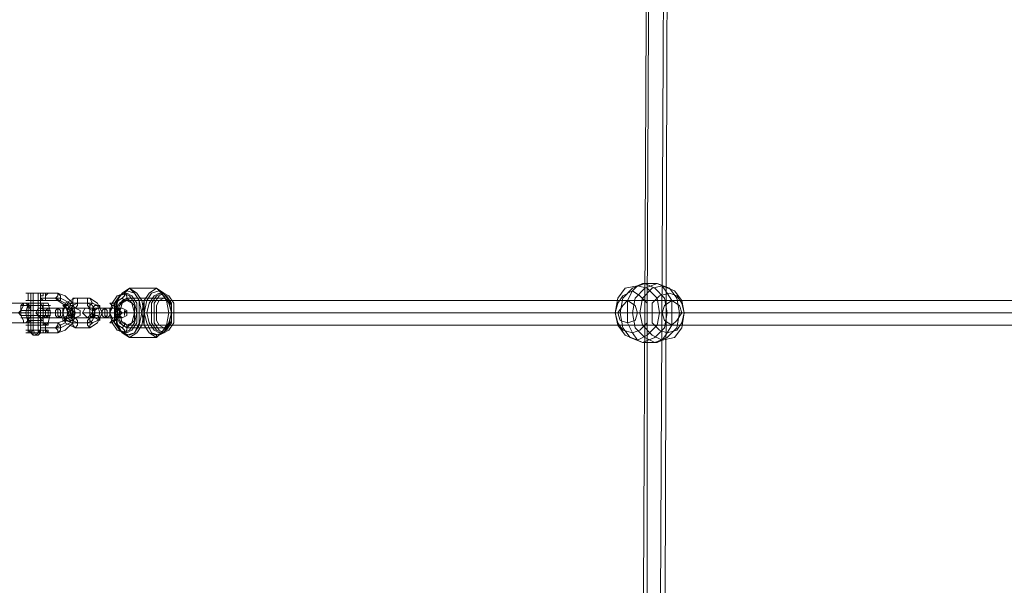
# Model space of a CAD drawing. Units: millimetres. Extents: x -1179 to 19222, y -2502 to 8489.
# Drawn here: x 7957 to 8577, y 2635 to 2992 of the extents above; entities that cross this region are included whole.
import ezdxf

# ---------------------------------------------------------------- set-up
doc = ezdxf.new("R2010")
doc.units = ezdxf.units.MM
doc.layers.add('omkreds 1', color=7, linetype='Continuous', lineweight=9)

msp = doc.modelspace()

# ---------------------------------------------------------------- linework, layer by layer
at = {"layer": 'omkreds 1'}
for points in [[(8344.62, 3626.41), (8358.61, 3626.41), (8357.05, 3593.77), (8358.61, 3567.34), (8361.72, 3542.47), (8364.82, 3516.05), (8366.38, 3489.62), (8363.27, 2494.82), (8361.72, 2468.4), (8358.61, 2443.53), (8353.94, 2417.1), (8353.94, 2392.23), (8352.39, 2359.59), (8339.95, 2359.59), (8339.95, 2392.23), (8341.51, 2417.1), (8344.62, 2443.53), (8347.73, 2468.4), (8349.28, 2494.82), (8353.94, 3489.62), (8352.39, 3516.05), (8349.28, 3542.47), (8346.17, 3567.34), (8344.62, 3593.77)], [(8339.95, 2807.25), (8336.85, 2807.25), (8335.29, 2807.25), (8333.74, 2807.25), (8332.18, 2807.25), (8333.74, 2807.25), (8335.29, 2807.25), (8343.06, 2807.25), (8344.62, 2807.25), (8346.17, 2807.25), (8349.28, 2807.25), (8350.84, 2807.25), (8353.94, 2807.25), (8355.5, 2807.25), (8358.61, 2807.25), (8361.72, 2807.25), (8363.27, 2807.25), (8366.38, 2807.25), (8367.93, 2807.25), (8367.93, 2815.02), (8364.82, 2819.69), (8361.72, 2824.35), (8358.61, 2825.91), (8349.28, 2825.91), (8346.17, 2824.35), (8343.06, 2821.24), (8339.95, 2815.02)], [(8346.17, 2824.35), (8338.4, 2822.8), (8333.74, 2816.58), (8332.18, 2807.25), (8333.74, 2799.48), (8338.4, 2793.26), (8346.17, 2790.15), (8352.39, 2793.26), (8358.61, 2799.48), (8360.16, 2807.25), (8358.61, 2816.58), (8352.39, 2822.8), (8346.17, 2824.35)], [(8350.84, 2825.91), (8343.06, 2822.8), (8336.85, 2816.58), (8335.29, 2807.25), (8336.85, 2797.93), (8341.51, 2791.71), (8349.28, 2788.6), (8357.05, 2791.71), (8363.27, 2797.93), (8364.82, 2807.25), (8363.27, 2816.58), (8357.05, 2822.8), (8350.84, 2825.91)], [(8358.61, 2825.91), (8350.84, 2822.8), (8344.62, 2816.58), (8343.06, 2807.25), (8344.62, 2797.93), (8350.84, 2791.71), (8357.05, 2788.6), (8364.82, 2791.71), (8371.04, 2797.93), (8372.6, 2807.25), (8371.04, 2816.58), (8366.38, 2822.8), (8358.61, 2825.91)], [(8361.72, 2824.35), (8355.5, 2822.8), (8349.28, 2816.58), (8347.73, 2807.25), (8349.28, 2799.48), (8355.5, 2793.26), (8361.72, 2790.15), (8369.49, 2791.71), (8374.15, 2797.93), (8375.71, 2807.25), (8374.15, 2815.02), (8369.49, 2821.24), (8361.72, 2824.35)], [(7973.12, 2819.69), (7973.12, 2818.13), (7973.12, 2816.58), (7973.12, 2815.02), (7970.01, 2815.02), (7965.35, 2815.02), (7962.24, 2815.02), (7960.69, 2815.02), (7963.8, 2815.02), (7968.46, 2815.02), (7968.46, 2819.69), (7963.8, 2819.69), (7960.69, 2819.69), (7962.24, 2819.69), (7965.35, 2819.69), (7970.01, 2819.69)], [(7962.24, 2815.02), (7962.24, 2819.69)], [(7968.46, 2815.02), (7968.46, 2819.69)], [(7974.68, 2815.02), (7980.89, 2815.02), (7985.56, 2811.92), (7987.11, 2807.25), (7985.56, 2802.59), (7980.89, 2801.04), (7974.68, 2801.04), (7974.68, 2799.48), (7973.12, 2799.48), (7973.12, 2797.93), (7973.12, 2796.37), (7974.68, 2796.37), (7974.68, 2794.82), (7980.89, 2794.82), (7985.56, 2796.37), (7990.22, 2801.04), (7991.77, 2807.25), (7990.22, 2813.47), (7985.56, 2818.13), (7980.89, 2819.69), (7974.68, 2819.69), (7973.12, 2819.69), (7971.57, 2819.69), (7971.57, 2818.13), (7970.01, 2818.13), (7970.01, 2816.58), (7971.57, 2815.02), (7973.12, 2815.02)], [(7973.12, 2819.69), (7974.68, 2819.69)], [(7980.89, 2819.69), (7982.45, 2818.13), (7982.45, 2816.58), (7982.45, 2815.02), (7980.89, 2815.02), (7979.34, 2816.58), (7980.89, 2818.13), (7980.89, 2819.69)], [(8025.97, 2822.8), (8029.08, 2819.69), (8032.19, 2815.02), (8033.74, 2807.25), (8032.19, 2799.48), (8029.08, 2794.82), (8025.97, 2793.26), (8021.31, 2794.82), (8018.2, 2799.48), (8016.64, 2807.25), (8018.2, 2815.02), (8021.31, 2819.69), (8025.97, 2822.8)], [(8024.42, 2793.26), (8029.08, 2794.82), (8032.19, 2801.04), (8032.19, 2807.25), (8032.19, 2815.02), (8029.08, 2819.69), (8024.42, 2821.24), (8021.31, 2819.69), (8018.2, 2815.02), (8016.64, 2807.25), (8018.2, 2801.04), (8021.31, 2794.82), (8024.42, 2793.26)], [(8022.86, 2819.69), (8025.97, 2818.13), (8029.08, 2813.47), (8030.63, 2807.25), (8029.08, 2801.04), (8025.97, 2796.37), (8022.86, 2794.82), (8019.75, 2796.37), (8016.64, 2801.04), (8016.64, 2807.25), (8016.64, 2813.47), (8019.75, 2818.13), (8022.86, 2819.69)], [(8022.86, 2819.69), (8025.97, 2818.13), (8029.08, 2813.47), (8030.63, 2807.25), (8029.08, 2801.04), (8025.97, 2796.37), (8022.86, 2794.82), (8019.75, 2796.37), (8016.64, 2801.04), (8016.64, 2807.25), (8016.64, 2813.47), (8019.75, 2818.13), (8022.86, 2819.69)], [(8024.42, 2819.69), (8027.53, 2818.13), (8030.63, 2813.47), (8030.63, 2807.25), (8030.63, 2801.04), (8027.53, 2796.37), (8024.42, 2794.82), (8019.75, 2796.37), (8018.2, 2801.04), (8016.64, 2807.25), (8018.2, 2813.47), (8019.75, 2818.13), (8024.42, 2819.69)], [(8025.97, 2822.8), (8030.63, 2819.69), (8033.74, 2815.02), (8035.3, 2807.25), (8033.74, 2799.48), (8030.63, 2794.82), (8025.97, 2791.71), (8021.31, 2794.82), (8018.2, 2799.48), (8018.2, 2807.25), (8018.2, 2815.02), (8021.31, 2819.69), (8025.97, 2822.8)], [(8022.86, 2815.02), (8024.42, 2815.02), (8024.42, 2816.58), (8024.42, 2818.13), (8022.86, 2819.69), (8022.86, 2818.13), (8021.31, 2816.58), (8022.86, 2815.02)], [(8043.07, 2791.71), (8046.18, 2794.82), (8049.29, 2799.48), (8050.84, 2807.25), (8049.29, 2815.02), (8046.18, 2819.69), (8043.07, 2822.8), (8038.41, 2819.69), (8035.3, 2815.02), (8033.74, 2807.25), (8035.3, 2799.48), (8038.41, 2794.82), (8043.07, 2791.71)], [(8043.07, 2822.8), (8047.73, 2819.69), (8050.84, 2815.02), (8052.4, 2807.25), (8050.84, 2799.48), (8047.73, 2794.82), (8043.07, 2793.26), (8038.41, 2794.82), (8035.3, 2799.48), (8035.3, 2807.25), (8035.3, 2815.02), (8038.41, 2819.69), (8043.07, 2822.8)], [(8044.62, 2821.24), (8047.73, 2819.69), (8050.84, 2815.02), (8052.4, 2807.25), (8050.84, 2801.04), (8047.73, 2794.82), (8044.62, 2793.26), (8039.96, 2794.82), (8036.85, 2801.04), (8035.3, 2807.25), (8036.85, 2815.02), (8039.96, 2819.69), (8044.62, 2821.24)], [(8044.62, 2819.69), (8047.73, 2818.13), (8050.84, 2813.47), (8052.4, 2807.25), (8050.84, 2801.04), (8047.73, 2796.37), (8044.62, 2794.82), (8041.51, 2796.37), (8038.41, 2801.04), (8036.85, 2807.25), (8038.41, 2813.47), (8041.51, 2818.13), (8044.62, 2819.69)], [(8046.18, 2819.69), (8049.29, 2818.13), (8052.4, 2813.47), (8052.4, 2807.25), (8052.4, 2801.04), (8049.29, 2796.37), (8046.18, 2794.82), (8043.07, 2796.37), (8039.96, 2801.04), (8039.96, 2807.25), (8039.96, 2813.47), (8043.07, 2818.13), (8046.18, 2819.69)], [(8047.73, 2819.69), (8050.84, 2818.13), (8053.95, 2813.47), (8053.95, 2807.25), (8053.95, 2801.04), (8050.84, 2796.37), (8047.73, 2794.82), (8044.62, 2796.37), (8041.51, 2801.04), (8041.51, 2807.25), (8041.51, 2813.47), (8044.62, 2818.13), (8047.73, 2819.69)], [(8343.06, 2821.24), (8336.85, 2818.13), (8333.74, 2813.47), (8332.18, 2807.25), (8333.74, 2801.04), (8336.85, 2796.37), (8343.06, 2794.82), (8347.73, 2796.37), (8352.39, 2801.04), (8352.39, 2807.25), (8352.39, 2813.47), (8347.73, 2818.13), (8343.06, 2821.24)], [(8366.38, 2819.69), (8360.16, 2818.13), (8355.5, 2813.47), (8355.5, 2807.25), (8355.5, 2801.04), (8360.16, 2796.37), (8364.82, 2794.82), (8371.04, 2796.37), (8374.15, 2801.04), (8375.71, 2807.25), (8374.15, 2813.47), (8371.04, 2818.13), (8366.38, 2819.69)], [(7962.24, 2813.47), (7968.46, 2813.47), (7973.12, 2813.47), (7974.68, 2813.47), (7970.01, 2813.47), (7965.35, 2813.47), (7960.69, 2813.47), (7959.13, 2813.47), (7959.13, 2811.92), (7957.58, 2808.81), (7957.58, 2807.25), (7957.58, 2805.7), (7959.13, 2802.59), (7959.13, 2801.04), (7960.69, 2801.04), (7962.24, 2801.04), (7963.8, 2802.59), (7963.8, 2805.7), (7963.8, 2807.25), (7963.8, 2810.36)], [(7960.69, 2813.47), (7962.24, 2813.47)], [(7971.57, 2813.47), (7970.01, 2813.47), (7966.9, 2813.47), (7962.24, 2813.47), (7960.69, 2813.47), (7962.24, 2813.47), (7966.9, 2813.47), (7970.01, 2813.47), (7971.57, 2813.47)], [(7962.24, 2802.59), (7962.24, 2801.04), (7960.69, 2807.25), (7962.24, 2813.47)], [(7971.57, 2813.47), (7970.01, 2813.47), (7966.9, 2813.47), (7963.8, 2813.47), (7962.24, 2813.47), (7963.8, 2813.47), (7966.9, 2813.47), (7970.01, 2813.47)], [(7963.8, 2802.59), (7963.8, 2813.47)], [(7968.46, 2813.47), (7968.46, 2802.59)], [(7970.01, 2813.47), (7970.01, 2802.59)], [(7970.01, 2813.47), (7971.57, 2810.36), (7971.57, 2805.7), (7970.01, 2801.04), (7970.01, 2805.7), (7970.01, 2810.36)], [(7974.68, 2815.02), (7973.12, 2815.02)], [(7973.12, 2815.02), (7974.68, 2815.02)], [(7991.77, 2797.93), (8001.1, 2797.93), (8005.76, 2801.04), (8008.87, 2807.25), (8005.76, 2813.47), (8001.1, 2816.58), (7991.77, 2816.58), (7985.56, 2813.47), (7984, 2807.25), (7985.56, 2801.04)], [(7990.22, 2801.04), (7999.55, 2801.04), (8002.66, 2802.59), (8004.21, 2807.25), (8002.66, 2811.92), (7999.55, 2813.47), (7990.22, 2813.47), (7985.56, 2811.92), (7984, 2807.25), (7985.56, 2802.59)], [(7990.22, 2808.81), (7988.67, 2810.36), (7987.11, 2811.92), (7985.56, 2811.92), (7984, 2811.92), (7985.56, 2810.36), (7987.11, 2810.36), (7988.67, 2808.81), (7990.22, 2808.81)], [(7990.22, 2813.47), (7990.22, 2811.92), (7988.67, 2811.92), (7987.11, 2810.36), (7985.56, 2810.36), (7985.56, 2811.92), (7987.11, 2813.47), (7990.22, 2813.47)], [(7993.33, 2801.04), (8002.66, 2801.04), (8005.76, 2802.59), (8007.32, 2807.25), (8005.76, 2811.92), (8002.66, 2813.47), (7993.33, 2813.47), (7990.22, 2811.92), (7988.67, 2807.25), (7990.22, 2802.59)], [(7991.77, 2816.58), (7993.33, 2816.58), (7993.33, 2813.47), (7993.33, 2811.92), (7991.77, 2810.36), (7990.22, 2811.92), (7990.22, 2813.47), (7990.22, 2816.58), (7991.77, 2816.58)], [(8001.1, 2816.58), (8002.66, 2813.47), (8001.1, 2811.92), (8001.1, 2810.36), (7999.55, 2811.92), (7999.55, 2813.47), (7999.55, 2816.58), (8001.1, 2816.58)], [(8002.66, 2808.81), (8004.21, 2808.81), (8005.76, 2810.36), (8007.32, 2810.36), (8007.32, 2811.92), (8004.21, 2811.92), (8002.66, 2810.36), (8002.66, 2808.81)], [(8013.54, 2813.47), (8015.09, 2813.47), (8016.64, 2813.47), (8018.2, 2811.92), (8018.2, 2810.36), (8016.64, 2811.92), (8015.09, 2811.92), (8013.54, 2813.47)], [(8024.42, 2797.93), (8025.97, 2799.48), (8029.08, 2802.59), (8029.08, 2807.25), (8029.08, 2811.92), (8025.97, 2815.02), (8024.42, 2816.58), (8021.31, 2815.02), (8019.75, 2811.92), (8018.2, 2807.25), (8019.75, 2802.59), (8021.31, 2799.48), (8024.42, 2797.93)], [(8024.42, 2799.48), (8027.53, 2801.04), (8029.08, 2807.25), (8027.53, 2813.47), (8024.42, 2815.02), (8021.31, 2813.47), (8019.75, 2807.25), (8021.31, 2801.04), (8024.42, 2799.48)], [(8047.73, 2816.58), (8050.84, 2815.02), (8052.4, 2811.92), (8052.4, 2807.25), (8052.4, 2802.59), (8050.84, 2799.48), (8047.73, 2797.93), (8044.62, 2799.48), (8043.07, 2802.59), (8043.07, 2807.25), (8043.07, 2811.92), (8044.62, 2815.02), (8047.73, 2816.58)], [(8339.95, 2815.02), (8336.85, 2811.92), (8333.74, 2807.25), (8335.29, 2802.59), (8339.95, 2801.04), (8344.62, 2802.59), (8346.17, 2807.25), (8344.62, 2811.92), (8339.95, 2815.02)], [(8367.93, 2815.02), (8363.27, 2811.92), (8361.72, 2807.25), (8363.27, 2802.59), (8367.93, 2799.48), (8371.04, 2802.59), (8374.15, 2807.25), (8372.6, 2811.92), (8367.93, 2815.02)], [(7970.01, 2804.14), (7968.46, 2805.7), (7966.9, 2807.25), (7968.46, 2810.36), (7970.01, 2810.36), (7973.12, 2808.81), (7973.12, 2807.25), (7973.12, 2805.7), (7970.01, 2804.14)], [(7991.77, 2807.25), (7982.45, 2807.25), (7980.89, 2807.25), (7979.34, 2807.25), (7977.79, 2807.25), (7974.68, 2807.25), (7973.12, 2807.25), (7971.57, 2807.25), (7970.01, 2807.25), (7968.46, 2807.25), (7966.9, 2807.25), (7968.46, 2807.25), (7970.01, 2807.25), (7971.57, 2807.25), (7980.89, 2807.25), (7982.45, 2807.25), (7984, 2807.25), (7985.56, 2807.25), (7987.11, 2807.25), (7988.67, 2807.25), (7990.22, 2807.25), (7991.77, 2807.25), (7993.33, 2807.25), (7994.88, 2807.25), (7993.33, 2807.25)], [(7990.22, 2810.36), (7980.89, 2810.36), (7979.34, 2810.36), (7977.79, 2810.36), (7976.23, 2810.36), (7974.68, 2810.36), (7973.12, 2810.36), (7971.57, 2810.36), (7970.01, 2810.36), (7971.57, 2810.36), (7973.12, 2810.36), (7982.45, 2810.36), (7984, 2810.36), (7985.56, 2810.36), (7987.11, 2810.36), (7988.67, 2810.36), (7990.22, 2810.36), (7991.77, 2810.36)], [(7973.12, 2804.14), (7974.68, 2805.7), (7974.68, 2807.25), (7974.68, 2810.36), (7973.12, 2810.36), (7971.57, 2810.36), (7971.57, 2807.25), (7971.57, 2805.7), (7973.12, 2804.14)], [(7974.68, 2804.14), (7973.12, 2805.7), (7973.12, 2807.25), (7973.12, 2808.81), (7974.68, 2810.36), (7974.68, 2808.81), (7974.68, 2807.25), (7974.68, 2805.7), (7974.68, 2804.14)], [(7987.11, 2807.25), (7979.34, 2807.25), (7977.79, 2807.25), (7976.23, 2807.25), (7974.68, 2807.25), (7973.12, 2807.25), (7974.68, 2807.25), (7984, 2807.25), (7985.56, 2807.25), (7987.11, 2807.25), (7988.67, 2807.25)], [(7980.89, 2810.36), (7982.45, 2808.81), (7982.45, 2807.25), (7982.45, 2805.7), (7980.89, 2804.14), (7979.34, 2805.7), (7979.34, 2807.25), (7979.34, 2808.81), (7980.89, 2810.36)], [(7982.45, 2804.14), (7984, 2805.7), (7984, 2807.25), (7984, 2810.36), (7982.45, 2810.36), (7980.89, 2810.36), (7980.89, 2807.25), (7980.89, 2805.7), (7982.45, 2804.14)], [(7990.22, 2805.7), (7988.67, 2804.14), (7987.11, 2804.14), (7985.56, 2802.59), (7984, 2802.59), (7984, 2804.14), (7987.11, 2805.7), (7988.67, 2805.7), (7990.22, 2805.7)], [(7990.22, 2810.36), (7990.22, 2808.81), (7991.77, 2807.25), (7990.22, 2805.7), (7990.22, 2804.14), (7988.67, 2805.7), (7987.11, 2807.25), (7988.67, 2808.81), (7990.22, 2810.36)], [(7988.67, 2810.36), (7987.11, 2810.36), (7987.11, 2807.25), (7987.11, 2805.7), (7988.67, 2804.14), (7990.22, 2805.7), (7990.22, 2807.25), (7990.22, 2808.81), (7988.67, 2810.36)], [(7991.77, 2810.36), (7990.22, 2810.36), (7988.67, 2807.25), (7990.22, 2805.7), (7991.77, 2804.14), (7994.88, 2805.7), (7994.88, 2807.25), (7994.88, 2808.81), (7991.77, 2810.36)], [(7991.77, 2804.14), (8001.1, 2804.14), (8002.66, 2805.7), (8004.21, 2807.25), (8002.66, 2810.36), (8001.1, 2810.36), (7991.77, 2810.36), (7990.22, 2810.36), (7988.67, 2807.25), (7990.22, 2805.7)], [(7999.55, 2804.14), (7997.99, 2805.7), (7996.44, 2807.25), (7997.99, 2810.36), (7999.55, 2810.36), (8002.66, 2808.81), (8002.66, 2807.25), (8001.1, 2805.7), (7999.55, 2804.14)], [(8021.31, 2807.25), (8011.98, 2807.25), (8010.43, 2807.25), (8008.87, 2807.25), (8005.76, 2807.25), (8004.21, 2807.25), (8002.66, 2807.25), (8001.1, 2807.25), (7999.55, 2807.25), (7997.99, 2807.25), (7996.44, 2807.25), (7997.99, 2807.25), (7999.55, 2807.25), (8001.1, 2807.25), (8010.43, 2807.25), (8011.98, 2807.25), (8013.54, 2807.25), (8015.09, 2807.25), (8016.64, 2807.25), (8018.2, 2807.25), (8021.31, 2807.25), (8022.86, 2807.25), (8024.42, 2807.25), (8022.86, 2807.25)], [(8019.75, 2810.36), (8010.43, 2810.36), (8008.87, 2810.36), (8007.32, 2810.36), (8005.76, 2810.36), (8004.21, 2810.36), (8002.66, 2810.36), (8001.1, 2810.36), (7999.55, 2810.36), (8001.1, 2810.36), (8002.66, 2810.36), (8011.98, 2810.36), (8013.54, 2810.36), (8015.09, 2810.36), (8016.64, 2810.36), (8018.2, 2810.36), (8019.75, 2810.36), (8021.31, 2810.36)], [(8002.66, 2804.14), (8004.21, 2805.7), (8004.21, 2807.25), (8004.21, 2810.36), (8002.66, 2810.36), (8001.1, 2810.36), (8001.1, 2807.25), (8001.1, 2805.7), (8002.66, 2804.14)], [(8004.21, 2804.14), (8002.66, 2805.7), (8002.66, 2807.25), (8002.66, 2808.81), (8004.21, 2810.36), (8004.21, 2808.81), (8004.21, 2807.25), (8004.21, 2805.7), (8004.21, 2804.14)], [(8004.21, 2807.25), (8002.66, 2807.25), (8004.21, 2807.25)], [(8002.66, 2805.7), (8004.21, 2805.7), (8005.76, 2805.7), (8007.32, 2804.14), (8007.32, 2802.59), (8004.21, 2804.14), (8002.66, 2804.14), (8002.66, 2805.7)], [(8016.64, 2807.25), (8008.87, 2807.25), (8007.32, 2807.25), (8005.76, 2807.25), (8004.21, 2807.25), (8013.54, 2807.25), (8015.09, 2807.25), (8016.64, 2807.25), (8018.2, 2807.25)], [(8010.43, 2810.36), (8011.98, 2808.81), (8011.98, 2807.25), (8011.98, 2805.7), (8010.43, 2804.14), (8008.87, 2805.7), (8008.87, 2807.25), (8008.87, 2808.81), (8010.43, 2810.36)], [(8011.98, 2804.14), (8013.54, 2805.7), (8013.54, 2807.25), (8013.54, 2810.36), (8011.98, 2810.36), (8010.43, 2810.36), (8010.43, 2807.25), (8010.43, 2805.7), (8011.98, 2804.14)], [(8019.75, 2810.36), (8019.75, 2808.81), (8021.31, 2807.25), (8019.75, 2805.7), (8019.75, 2804.14), (8018.2, 2805.7), (8016.64, 2807.25), (8018.2, 2808.81), (8019.75, 2810.36)], [(8018.2, 2810.36), (8016.64, 2810.36), (8016.64, 2807.25), (8016.64, 2805.7), (8018.2, 2804.14), (8019.75, 2805.7), (8019.75, 2807.25), (8019.75, 2808.81), (8018.2, 2810.36)], [(8021.31, 2810.36), (8019.75, 2810.36), (8018.2, 2807.25), (8019.75, 2805.7), (8021.31, 2804.14), (8024.42, 2805.7), (8024.42, 2807.25), (8024.42, 2808.81), (8021.31, 2810.36)], [(8022.86, 2808.81), (8024.42, 2807.25), (8022.86, 2807.25), (8022.86, 2805.7), (8022.86, 2807.25), (8022.86, 2808.81)], [(8022.86, 2807.25), (8022.86, 2808.81), (8022.86, 2807.25)], [(8022.86, 2807.25), (8022.86, 2808.81), (8022.86, 2807.25)], [(8339.95, 2807.25), (8339.95, 2801.04), (8343.06, 2794.82), (8346.17, 2790.15), (8349.28, 2788.6), (8358.61, 2788.6), (8361.72, 2790.15), (8364.82, 2794.82), (8367.93, 2799.48), (8367.93, 2807.25), (8371.04, 2807.25), (8372.6, 2807.25), (8374.15, 2807.25), (8375.71, 2807.25), (8374.15, 2807.25), (8372.6, 2807.25), (8364.82, 2807.25), (8363.27, 2807.25), (8361.72, 2807.25), (8358.61, 2807.25), (8357.05, 2807.25), (8353.94, 2807.25), (8352.39, 2807.25), (8349.28, 2807.25), (8346.17, 2807.25), (8344.62, 2807.25), (8341.51, 2807.25)], [(7960.69, 2801.04), (7962.24, 2801.04), (7966.9, 2801.04), (7970.01, 2801.04), (7971.57, 2801.04), (7970.01, 2801.04), (7966.9, 2801.04), (7962.24, 2801.04), (7960.69, 2801.04)], [(7973.12, 2799.48), (7973.12, 2796.37), (7970.01, 2796.37), (7965.35, 2796.37), (7962.24, 2796.37), (7960.69, 2796.37), (7963.8, 2796.37), (7968.46, 2796.37), (7968.46, 2799.48), (7963.8, 2799.48), (7960.69, 2799.48), (7962.24, 2799.48), (7965.35, 2799.48), (7970.01, 2799.48)], [(7971.57, 2802.59), (7970.01, 2802.59), (7966.9, 2802.59), (7963.8, 2802.59), (7962.24, 2802.59), (7963.8, 2802.59), (7966.9, 2802.59), (7970.01, 2802.59)], [(7962.24, 2799.48), (7962.24, 2801.04)], [(7962.24, 2796.37), (7962.24, 2799.48)], [(7963.8, 2801.04), (7965.35, 2801.04), (7966.9, 2801.04), (7968.46, 2801.04), (7970.01, 2801.04), (7968.46, 2801.04), (7966.9, 2801.04), (7965.35, 2801.04), (7963.8, 2801.04)], [(7968.46, 2801.04), (7971.57, 2801.04), (7971.57, 2799.48), (7968.46, 2799.48)], [(7968.46, 2796.37), (7968.46, 2801.04)], [(7990.22, 2804.14), (7980.89, 2804.14), (7979.34, 2804.14), (7977.79, 2804.14), (7976.23, 2804.14), (7974.68, 2804.14), (7973.12, 2804.14), (7971.57, 2804.14), (7970.01, 2804.14), (7971.57, 2804.14), (7973.12, 2804.14), (7982.45, 2804.14), (7984, 2804.14), (7985.56, 2804.14), (7987.11, 2804.14), (7988.67, 2804.14), (7990.22, 2804.14), (7991.77, 2804.14)], [(7973.12, 2801.04), (7973.12, 2799.48)], [(7973.12, 2799.48), (7973.12, 2801.04)], [(7973.12, 2801.04), (7973.12, 2799.48)], [(7980.89, 2794.82), (7982.45, 2796.37), (7982.45, 2797.93), (7982.45, 2799.48), (7980.89, 2801.04), (7980.89, 2799.48), (7979.34, 2797.93), (7980.89, 2796.37), (7980.89, 2794.82)], [(7990.22, 2801.04), (7990.22, 2802.59), (7988.67, 2802.59), (7987.11, 2804.14), (7985.56, 2804.14), (7985.56, 2802.59), (7987.11, 2802.59), (7990.22, 2801.04)], [(7991.77, 2797.93), (7993.33, 2799.48), (7993.33, 2801.04), (7993.33, 2802.59), (7991.77, 2804.14), (7990.22, 2802.59), (7990.22, 2801.04), (7990.22, 2799.48), (7991.77, 2797.93)], [(8001.1, 2804.14), (8001.1, 2802.59), (8002.66, 2801.04), (8001.1, 2799.48), (8001.1, 2797.93), (7999.55, 2799.48), (7999.55, 2801.04), (7999.55, 2802.59), (8001.1, 2804.14)], [(8019.75, 2804.14), (8010.43, 2804.14), (8008.87, 2804.14), (8007.32, 2804.14), (8005.76, 2804.14), (8004.21, 2804.14), (8002.66, 2804.14), (8001.1, 2804.14), (7999.55, 2804.14), (8001.1, 2804.14), (8002.66, 2804.14), (8011.98, 2804.14), (8013.54, 2804.14), (8015.09, 2804.14), (8016.64, 2804.14), (8018.2, 2804.14), (8019.75, 2804.14), (8021.31, 2804.14)], [(8013.54, 2801.04), (8015.09, 2801.04), (8016.64, 2802.59), (8018.2, 2802.59), (8018.2, 2804.14), (8016.64, 2802.59), (8015.09, 2802.59), (8013.54, 2801.04)], [(8022.86, 2801.04), (8024.42, 2799.48), (8024.42, 2797.93), (8024.42, 2796.37), (8022.86, 2794.82), (8022.86, 2796.37), (8021.31, 2797.93), (8022.86, 2799.48), (8022.86, 2801.04)], [(7973.12, 2796.37), (7973.12, 2794.82), (7970.01, 2794.82), (7965.35, 2794.82), (7962.24, 2794.82), (7960.69, 2794.82), (7963.8, 2794.82), (7968.46, 2794.82), (7968.46, 2796.37), (7971.57, 2796.37)], [(7962.24, 2796.37), (7962.24, 2794.82)], [(7971.57, 2796.37), (7970.01, 2796.37), (7966.9, 2796.37), (7963.8, 2796.37), (7962.24, 2796.37), (7965.35, 2796.37), (7968.46, 2796.37)], [(7963.8, 2794.82), (7966.9, 2794.82), (7968.46, 2794.82), (7970.01, 2794.82), (7966.9, 2794.82), (7963.8, 2794.82), (7962.24, 2794.82)], [(7963.8, 2796.37), (7965.35, 2796.37), (7966.9, 2796.37), (7968.46, 2796.37), (7970.01, 2796.37), (7968.46, 2796.37), (7966.9, 2796.37), (7965.35, 2796.37), (7963.8, 2796.37)], [(7963.8, 2794.82), (7965.35, 2794.82), (7966.9, 2794.82), (7968.46, 2794.82), (7966.9, 2794.82), (7965.35, 2794.82)], [(7965.35, 2796.37), (7966.9, 2793.26)], [(7968.46, 2796.37), (7970.01, 2794.82)], [(7973.12, 2796.37), (7973.12, 2794.82)], [(7973.12, 2796.37), (7973.12, 2794.82)], [(7973.12, 2794.82), (7974.68, 2794.82)]]:
    msp.add_lwpolyline(points, close=True, dxfattribs=at)
for points in [[(8341.51, 2359.59), (8341.51, 2392.23), (8343.06, 2418.66), (8347.73, 2446.64), (8350.84, 2469.95), (8352.39, 2494.82), (8352.39, 2807.25), (8353.94, 3178.75), (8355.5, 3489.62), (8353.94, 3516.05), (8350.84, 3539.36), (8347.73, 3567.34), (8346.17, 3593.77), (8346.17, 3626.41)], [(8350.84, 2359.59), (8350.84, 2390.68), (8352.39, 2417.1), (8355.5, 2440.42), (8360.16, 2468.4), (8360.16, 2494.82), (8364.82, 3489.62), (8363.27, 3517.6), (8360.16, 3544.03), (8357.05, 3568.9), (8355.5, 3593.77), (8355.5, 3626.41)], [(7973.12, 2815.02), (7970.01, 2815.02), (7965.35, 2815.02), (7962.24, 2815.02), (7960.69, 2815.02), (7963.8, 2815.02), (7968.46, 2815.02), (7971.57, 2815.02), (7970.01, 2815.02), (7970.01, 2816.58), (7970.01, 2818.13), (7971.57, 2818.13), (7971.57, 2819.69), (7968.46, 2819.69), (7971.57, 2819.69), (7973.12, 2819.69), (7970.01, 2819.69), (7965.35, 2819.69), (7962.24, 2819.69), (7960.69, 2819.69), (7963.8, 2819.69), (7968.46, 2819.69), (7966.9, 2819.69), (7965.35, 2819.69), (7963.8, 2819.69), (7965.35, 2819.69), (7966.9, 2819.69), (7968.46, 2819.69), (7970.01, 2819.69), (7970.01, 2815.02)], [(7968.46, 2796.37), (7966.9, 2796.37), (7965.35, 2796.37), (7963.8, 2796.37), (7965.35, 2796.37), (7965.35, 2819.69), (7965.35, 2815.02), (7966.9, 2815.02), (7968.46, 2815.02), (7970.01, 2815.02), (7968.46, 2815.02), (7966.9, 2815.02), (7965.35, 2815.02), (7963.8, 2815.02), (7963.8, 2819.69), (7965.35, 2819.69), (7966.9, 2819.69), (7968.46, 2819.69), (7970.01, 2819.69), (7970.01, 2796.37), (7968.46, 2796.37), (7968.46, 2819.69), (7966.9, 2819.69), (7965.35, 2819.69), (7963.8, 2819.69), (7963.8, 2796.37), (7962.24, 2796.37), (7965.35, 2793.26), (7966.9, 2793.26), (7968.46, 2793.26)], [(7973.12, 2819.69), (7974.68, 2819.69), (7973.12, 2819.69), (7973.12, 2815.02), (7971.57, 2815.02), (7968.46, 2815.02), (7968.46, 2819.69)], [(7973.12, 2819.69), (7971.57, 2819.69)], [(7973.12, 2819.69), (7973.12, 2815.02)], [(7974.68, 2815.02), (7973.12, 2815.02), (7973.12, 2816.58), (7973.12, 2818.13), (7974.68, 2819.69)], [(8047.73, 2794.82), (8046.18, 2794.82), (8043.07, 2793.26), (8043.07, 2791.71), (8025.97, 2791.71), (8024.42, 2793.26), (8022.86, 2794.82), (8018.2, 2796.37), (8015.09, 2801.04), (8013.54, 2807.25), (8015.09, 2813.47), (8018.2, 2818.13), (8022.86, 2819.69), (8024.42, 2821.24), (8025.97, 2822.8), (8043.07, 2822.8), (8044.62, 2821.24), (8046.18, 2819.69), (8047.73, 2819.69)], [(7938.93, 2801.04), (7960.69, 2801.04), (7959.13, 2801.04), (7959.13, 2802.59), (7957.58, 2805.7), (7956.02, 2807.25), (7957.58, 2808.81), (7957.58, 2811.92), (7959.13, 2813.47), (7960.69, 2813.47), (7938.93, 2813.47)], [(7963.8, 2811.92), (7971.57, 2811.92), (7976.23, 2811.92), (7974.68, 2811.92), (7968.46, 2811.92), (7960.69, 2811.92), (7957.58, 2811.92)], [(7959.13, 2813.47), (7960.69, 2813.47), (7962.24, 2811.92), (7963.8, 2808.81), (7963.8, 2807.25), (7963.8, 2805.7), (7962.24, 2802.59), (7960.69, 2801.04), (7962.24, 2801.04), (7968.46, 2801.04), (7973.12, 2801.04), (7974.68, 2801.04), (7970.01, 2801.04), (7965.35, 2801.04), (7960.69, 2801.04), (7959.13, 2801.04)], [(7968.46, 2813.47), (7966.9, 2813.47), (7965.35, 2813.47), (7963.8, 2813.47), (7965.35, 2813.47), (7966.9, 2813.47), (7968.46, 2813.47), (7970.01, 2813.47), (7966.9, 2813.47), (7963.8, 2813.47), (7962.24, 2813.47)], [(7962.24, 2802.59), (7962.24, 2813.47)], [(7970.01, 2813.47), (7966.9, 2813.47), (7963.8, 2813.47), (7962.24, 2813.47)], [(7973.12, 2799.48), (7973.12, 2796.37), (7973.12, 2794.82), (7971.57, 2794.82), (7970.01, 2794.82), (7966.9, 2794.82), (7963.8, 2794.82), (7962.24, 2794.82), (7963.8, 2794.82), (7966.9, 2794.82), (7970.01, 2794.82), (7970.01, 2796.37), (7970.01, 2799.48), (7970.01, 2801.04), (7970.01, 2802.59), (7970.01, 2813.47)], [(7963.8, 2813.47), (7963.8, 2802.59), (7965.35, 2802.59), (7966.9, 2802.59), (7968.46, 2802.59), (7970.01, 2802.59), (7968.46, 2802.59), (7966.9, 2802.59), (7965.35, 2802.59), (7965.35, 2813.47)], [(7970.01, 2816.58), (7979.34, 2816.58), (7985.56, 2813.47), (7987.11, 2807.25), (7985.56, 2801.04), (7979.34, 2797.93), (7970.01, 2797.93)], [(7971.57, 2815.02), (7973.12, 2815.02)], [(7971.57, 2813.47), (7971.57, 2802.59), (7971.57, 2801.04)], [(7971.57, 2801.04), (7973.12, 2801.04), (7974.68, 2801.04), (7976.23, 2807.25), (7974.68, 2813.47)], [(7973.12, 2816.58), (7982.45, 2816.58), (7988.67, 2813.47), (7990.22, 2807.25), (7988.67, 2801.04), (7982.45, 2797.93), (7973.12, 2797.93)], [(8021.31, 2797.93), (8016.64, 2801.04), (8013.54, 2807.25), (8016.64, 2813.47), (8021.31, 2816.58)], [(8047.73, 2816.58), (8024.42, 2816.58), (8019.75, 2813.47), (8016.64, 2807.25), (8019.75, 2801.04), (8024.42, 2797.93), (8047.73, 2797.93)], [(8022.86, 2801.04), (8019.75, 2802.59), (8018.2, 2807.25), (8019.75, 2811.92), (8022.86, 2815.02)], [(8024.42, 2815.02), (9183.98, 2815.02)], [(7943.59, 2807.25), (7963.8, 2807.25)], [(7963.8, 2808.81), (7971.57, 2808.81), (7976.23, 2808.81), (7974.68, 2808.81), (7968.46, 2808.81), (7960.69, 2808.81), (7957.58, 2808.81)], [(7963.8, 2805.7), (7971.57, 2805.7), (7976.23, 2805.7), (7974.68, 2805.7), (7968.46, 2805.7), (7960.69, 2805.7), (7957.58, 2805.7)], [(8053.95, 2807.25), (8052.4, 2807.25), (8050.84, 2807.25), (8035.3, 2807.25), (8033.74, 2807.25), (8018.2, 2807.25), (8016.64, 2807.25)], [(8018.2, 2807.25), (8043.07, 2807.25)], [(8019.75, 2807.25), (9169.99, 2807.25)], [(8022.86, 2807.25), (8022.86, 2808.81)], [(8024.42, 2807.25), (8022.86, 2807.25), (8022.86, 2805.7)], [(8029.08, 2807.25), (8052.4, 2807.25)], [(8029.08, 2807.25), (8352.39, 2807.25), (8677.25, 2807.25), (9000.57, 2807.25), (9197.97, 2807.25)], [(8030.63, 2807.25), (8032.19, 2807.25), (8033.74, 2807.25), (8035.3, 2807.25), (8036.85, 2807.25), (8038.41, 2807.25), (8039.96, 2807.25), (8041.51, 2807.25)], [(7963.8, 2804.14), (7971.57, 2804.14), (7976.23, 2804.14), (7974.68, 2804.14), (7968.46, 2804.14), (7960.69, 2804.14), (7957.58, 2804.14)], [(7973.12, 2801.04), (7970.01, 2801.04), (7965.35, 2801.04), (7962.24, 2801.04), (7960.69, 2801.04), (7963.8, 2801.04), (7968.46, 2801.04), (7968.46, 2799.48), (7968.46, 2796.37), (7968.46, 2794.82), (7971.57, 2794.82), (7971.57, 2796.37), (7970.01, 2796.37), (7970.01, 2797.93), (7970.01, 2799.48), (7971.57, 2799.48), (7973.12, 2799.48)], [(7970.01, 2802.59), (7966.9, 2802.59), (7963.8, 2802.59), (7962.24, 2802.59)], [(7963.8, 2802.59), (7966.9, 2802.59), (7970.01, 2802.59), (7971.57, 2802.59)], [(7965.35, 2801.04), (7965.35, 2796.37), (7963.8, 2794.82), (7963.8, 2796.37), (7963.8, 2801.04), (7963.8, 2802.59)], [(7973.12, 2799.48), (7974.68, 2801.04), (7973.12, 2801.04), (7974.68, 2801.04), (7973.12, 2801.04), (7971.57, 2799.48), (7970.01, 2799.48), (7970.01, 2797.93), (7970.01, 2796.37), (7971.57, 2796.37), (7973.12, 2796.37), (7974.68, 2794.82)], [(7973.12, 2799.48), (7973.12, 2797.93), (7973.12, 2796.37), (7974.68, 2796.37), (7974.68, 2794.82), (7973.12, 2794.82)], [(8024.42, 2799.48), (9182.43, 2799.48)], [(7962.24, 2796.37), (7970.01, 2796.37), (7970.01, 2794.82), (7968.46, 2794.82), (7966.9, 2793.26), (7965.35, 2793.26), (7963.8, 2794.82), (7962.24, 2794.82), (7963.8, 2794.82)], [(7962.24, 2794.82), (7962.24, 2796.37), (7963.8, 2796.37), (7963.8, 2794.82), (7965.35, 2794.82), (7965.35, 2793.26), (7966.9, 2793.26), (7968.46, 2793.26), (7970.01, 2794.82), (7970.01, 2796.37), (7971.57, 2796.37), (7963.8, 2796.37), (7965.35, 2796.37), (7966.9, 2796.37), (7968.46, 2796.37), (7970.01, 2796.37), (7966.9, 2793.26), (7965.35, 2793.26)], [(7963.8, 2794.82), (7966.9, 2794.82), (7968.46, 2794.82), (7970.01, 2794.82)], [(7965.35, 2794.82), (7966.9, 2794.82), (7968.46, 2794.82)]]:
    msp.add_lwpolyline(points, dxfattribs=at)

doc.saveas('drawing.dxf')
